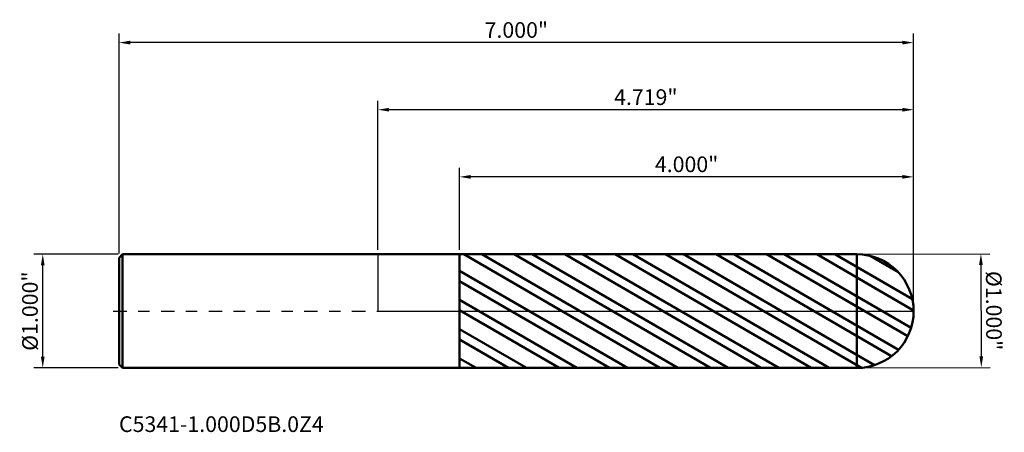
# Model space of a CAD drawing. Units: inches. Extents: x -3.2 to 43.5, y -1.1 to 35.8.
import ezdxf

# ---------------------------------------------------------------- set-up
doc = ezdxf.new("R2010")
doc.units = ezdxf.units.IN
doc.header["$MEASUREMENT"] = 0
doc.header["$PDMODE"] = 1
doc.linetypes.add('LONGDASH_DASH', pattern=[10.5, 6, -0.75, 3, -0.75])
for name, color, linetype, lineweight in [('1', 4, 'Continuous', 50), ('2', 7, 'Continuous', 25), ('4', 2, 'LONGDASH_DASH', 25), ('CUT', 1, 'Continuous', 25), ('NOCUT', 7, 'Continuous', 25), ('SK1', 4, 'Continuous', 50), ('SK2', 7, 'Continuous', 25), ('SK4', 2, 'LONGDASH_DASH', 25), ('SK6', 5, 'Continuous', 35)]:
    doc.layers.add(name, color=color, linetype=linetype, lineweight=lineweight)
doc.styles.add('STANDARD 3.5 mm', font='monos.ttf', dxfattribs={"height": 0.137795})
doc.dimstyles.new('AM_DIN', dxfattribs={"dimtxt": 0.137795, "dimasz": 0.098425, "dimexe": 0.07874, "dimexo": 0.03937, "dimgap": 0.03937, "dimtad": 1, "dimdec": 3, "dimzin": 4, "dimdsep": 46, "dimlunit": 3, "dimtxsty": 'STANDARD 3.5 mm', "dimcen": 0.003543, "dimadec": 0, "dimazin": 2, "dimtfac": 0.707107, "dimtdec": 3, "dimtmove": 0, "dimatfit": 3, "dimfxl": 1, "dimtolj": 1, "dimlwd": -1, "dimarcsym": 0})

# ---------------------------------------------------------------- blocks, each defined once
blk = doc.blocks.new('*D11')
at = {"layer": 'Defpoints', "color": 0}
for p in [(-2.281103, 2.362205), (-2.281103, 0.469), (4.718897, 0)]:
    blk.add_point(p, dxfattribs=at)
at = {"layer": 'SK2', "color": 0, "lineweight": -2}
for p, q in [((-2.281103, 0.50837), (-2.281103, 2.440945)), ((4.718897, 0.03937), (4.718897, 2.440945))]:
    blk.add_line(p, q, dxfattribs=at)
at = {"layer": 'SK2', "color": 0}
blk.add_line((4.620472, 2.362205), (-2.182678, 2.362205), dxfattribs=at)
for points in [[(-2.182678, 2.378609), (-2.182678, 2.345801), (-2.281103, 2.362205)], [(4.620472, 2.378609), (4.620472, 2.345801), (4.718897, 2.362205)]]:
    blk.add_solid(points, dxfattribs=at)
at = {"layer": 'SK2', "color": 0, "insert": (1.218897, 2.472893), "char_height": 0.137795, "attachment_point": 5, "style": 'STANDARD 3.5 mm'}
blk.add_mtext('\\A1;7.000"', dxfattribs=at)
blk = doc.blocks.new('*D12')
at = {"layer": '2', "color": 0, "lineweight": -2}
for p, q in [((0.718897, 0.539065), (0.718897, 1.259842)), ((4.718897, 0.03937), (4.718897, 1.259842))]:
    blk.add_line(p, q, dxfattribs=at)
at = {"layer": '2', "color": 0}
blk.add_line((4.620472, 1.181102), (0.817322, 1.181102), dxfattribs=at)
for points in [[(0.817322, 1.197507), (0.817322, 1.164698), (0.718897, 1.181102)], [(4.620472, 1.197507), (4.620472, 1.164698), (4.718897, 1.181102)]]:
    blk.add_solid(points, dxfattribs=at)
at = {"layer": 'Defpoints', "color": 0}
for p in [(0.718897, 1.181102), (0.718897, 0.499695), (4.718897, 0)]:
    blk.add_point(p, dxfattribs=at)
at = {"layer": '2', "color": 0, "insert": (2.718897, 1.291791), "char_height": 0.137795, "attachment_point": 5, "style": 'STANDARD 3.5 mm'}
blk.add_mtext('\\A1;4.000" ', dxfattribs=at)
blk = doc.blocks.new('*D13')
at = {"layer": '2', "color": 0, "lineweight": -2}
for p, q in [((0, 0.53937), (0, 1.850394)), ((4.718897, 0.03937), (4.718897, 1.850394))]:
    blk.add_line(p, q, dxfattribs=at)
at = {"layer": '2', "color": 0}
blk.add_line((4.620472, 1.771654), (0.098425, 1.771654), dxfattribs=at)
for points in [[(0.098425, 1.788058), (0.098425, 1.755249), (0, 1.771654)], [(4.620472, 1.788058), (4.620472, 1.755249), (4.718897, 1.771654)]]:
    blk.add_solid(points, dxfattribs=at)
at = {"layer": 'Defpoints', "color": 0}
for p in [(0, 1.771654), (0, 0.5), (4.718897, 0)]:
    blk.add_point(p, dxfattribs=at)
at = {"layer": '2', "color": 0, "insert": (2.359448, 1.882342), "char_height": 0.137795, "attachment_point": 5, "style": 'STANDARD 3.5 mm'}
blk.add_mtext('\\A1;4.719"', dxfattribs=at)
blk = doc.blocks.new('*D14')
at = {"layer": 'Defpoints', "color": 0}
for p in [(-2.952756, 0.5), (-2.250103, 0.5), (-2.250103, -0.5)]:
    blk.add_point(p, dxfattribs=at)
at = {"layer": 'SK2', "color": 0, "lineweight": -2}
for p, q in [((-2.289473, 0.5), (-3.031496, 0.5)), ((-2.289473, -0.5), (-3.031496, -0.5))]:
    blk.add_line(p, q, dxfattribs=at)
at = {"layer": 'SK2', "color": 0}
blk.add_line((-2.952756, -0.401575), (-2.952756, 0.401575), dxfattribs=at)
for points in [[(-2.96916, 0.401575), (-2.936352, 0.401575), (-2.952756, 0.5)], [(-2.96916, -0.401575), (-2.936352, -0.401575), (-2.952756, -0.5)]]:
    blk.add_solid(points, dxfattribs=at)
at = {"layer": 'SK2', "color": 0, "insert": (-3.065478, 0), "char_height": 0.137795, "attachment_point": 5, "rotation": 90, "style": 'STANDARD 3.5 mm'}
blk.add_mtext('\\A1;%%C1.000"', dxfattribs=at)
blk = doc.blocks.new('*D15')
at = {"layer": '2', "color": 0, "lineweight": -2}
for p, q in [((4.256372, 0.500146), (5.38991, 0.504442)), ((4.260162, -0.499847), (5.3937, -0.495551))]:
    blk.add_line(p, q, dxfattribs=at)
at = {"layer": '2', "color": 0}
blk.add_line((5.311544, 0.405719), (5.314588, -0.397425), dxfattribs=at)
for points in [[(5.327948, 0.405782), (5.29514, 0.405657), (5.311171, 0.504144)], [(5.330992, -0.397363), (5.298184, -0.397488), (5.314961, -0.49585)]]:
    blk.add_solid(points, dxfattribs=at)
at = {"layer": 'Defpoints', "color": 0}
for p in [(4.217002, 0.499997), (4.220792, -0.499996), (5.314961, -0.49585)]:
    blk.add_point(p, dxfattribs=at)
at = {"layer": '2', "color": 0, "insert": (5.425787, 0.004574), "char_height": 0.137795, "attachment_point": 5, "rotation": 270.2171515, "style": 'STANDARD 3.5 mm'}
blk.add_mtext('\\A1;%%C1.000"', dxfattribs=at)

msp = doc.modelspace()

# ---------------------------------------------------------------- hatches: boundary and pattern name
at = {"layer": '1'}
h = msp.add_hatch(dxfattribs=at)
h.set_pattern_fill('STEEL', color=256, scale=0.070079, angle=104.946769, style=0)
h.set_pattern_definition([(149.947, (-4e-07, 2e-07), (-0.111429, -0.192587), []), (149.947, (-0.10749, -0.0287), (-0.111429, -0.192587), [])])
edge = h.paths.add_edge_path(flags=0)
edge.add_arc((4.218897, 0), 0.5, 0, 90.005)
edge.add_line((4.218854, 0.5), (0.718897, 0.499695))
edge.add_line((0.718897, 0.499695), (0.718897, -0.499694))
edge.add_line((0.718897, -0.499694), (4.218854, -0.5))
edge.add_arc((4.218897, 0), 0.5, 269.995, 360)

# ---------------------------------------------------------------- linework, layer by layer
for p, q in [((0.718897, 0.5), (0, 0.5)), ((0.718897, -0.5), (0.718897, 0.5)), ((4.218854, 0.5), (0.718897, 0.499695)), ((4.218854, -0.5), (4.218854, 0.5)), ((0, -0.5), (0.718897, -0.5)), ((0.718897, -0.499694), (4.218854, -0.5))]:
    msp.add_line(p, q, dxfattribs=at)
for start, end in [(0, 90.005), (269.995, 0)]:
    msp.add_arc((4.218897, 0), 0.5, start, end, dxfattribs=at)
at = {"layer": '4', "ltscale": 0.02}
msp.add_line((0, 0), (4.718897, 0), dxfattribs=at)
at = {"layer": 'CUT'}
msp.add_lwpolyline([(4.218854, 0.5), (0.718897, 0.499695), (0.718897, 0), (4.718897, 0, 0.414239), (4.218853, 0.5)], format="xyb", dxfattribs=at)
at = {"layer": 'NOCUT'}
msp.add_lwpolyline([(0, 0.5), (0, 0), (0.718897, 0), (0.718897, 0.5)], close=True, dxfattribs=at)
at = {"layer": 'SK1'}
for p, q in [((-2.250103, 0.5), (-2.281103, 0.469)), ((-2.281103, -0.469), (-2.281103, 0.469)), ((-2.250103, -0.5), (-2.250103, 0.5)), ((0, 0.5), (-2.250103, 0.5)), ((-2.281103, -0.469), (-2.250103, -0.5)), ((-2.250103, -0.5), (0, -0.5))]:
    msp.add_line(p, q, dxfattribs=at)
at = {"layer": 'SK4', "ltscale": 0.02}
msp.add_line((-2.331103, 0), (4.768897, 0), dxfattribs=at)

# ---------------------------------------------------------------- texts
at = {"layer": 'SK6', "insert": (-2.281103, -1.106154), "char_height": 0.137795, "attachment_point": 7, "line_spacing_factor": 1.072372, "style": 'STANDARD 3.5 mm'}
msp.add_mtext('C5341-1.000D5B.0Z4', dxfattribs=at)

# ---------------------------------------------------------------- dimensions: what is measured, and where the dimension line sits
at = {"layer": '2'}
dim = msp.add_linear_dim(base=(0, 1.771654), p1=(4.718897, 0), p2=(0, 0.5), dimstyle='AM_DIN', dxfattribs=at)
dim.commit()
dim.dimension.update_dxf_attribs({"geometry": '*D13', "text_midpoint": (2.359448, 1.771654), "dimtype": 160})
dim = msp.add_linear_dim(base=(0.718897, 1.181102), p1=(4.718897, 0), p2=(0.718897, 0.499695), text='<> ', dimstyle='AM_DIN', dxfattribs=at)
dim.commit()
dim.dimension.update_dxf_attribs({"geometry": '*D12', "text_midpoint": (2.718897, 1.181102), "dimtype": 160})
dim = msp.add_linear_dim(base=(5.314961, -0.49585), p1=(4.217002, 0.499997), p2=(4.220792, -0.499996), angle=270.217142, text='%%C<>', dimstyle='AM_DIN', dxfattribs=at)
dim.commit()
dim.dimension.update_dxf_attribs({"geometry": '*D15', "text_midpoint": (5.313066, 0.004147), "dimtype": 160})
at = {"layer": 'SK2'}
dim = msp.add_linear_dim(base=(-2.281103, 2.362205), p1=(4.718897, 0), p2=(-2.281103, 0.469), dimstyle='AM_DIN', dxfattribs=at)
dim.commit()
dim.dimension.update_dxf_attribs({"geometry": '*D11', "text_midpoint": (1.218897, 2.362205), "dimtype": 160})
dim = msp.add_linear_dim(base=(-2.952756, 0.5), p1=(-2.250103, -0.5), p2=(-2.250103, 0.5), angle=90, text='%%C<>', dimstyle='AM_DIN', dxfattribs=at)
dim.commit()
dim.dimension.update_dxf_attribs({"geometry": '*D14', "text_midpoint": (-2.952756, 0), "dimtype": 160})

doc.saveas('drawing.dxf')
